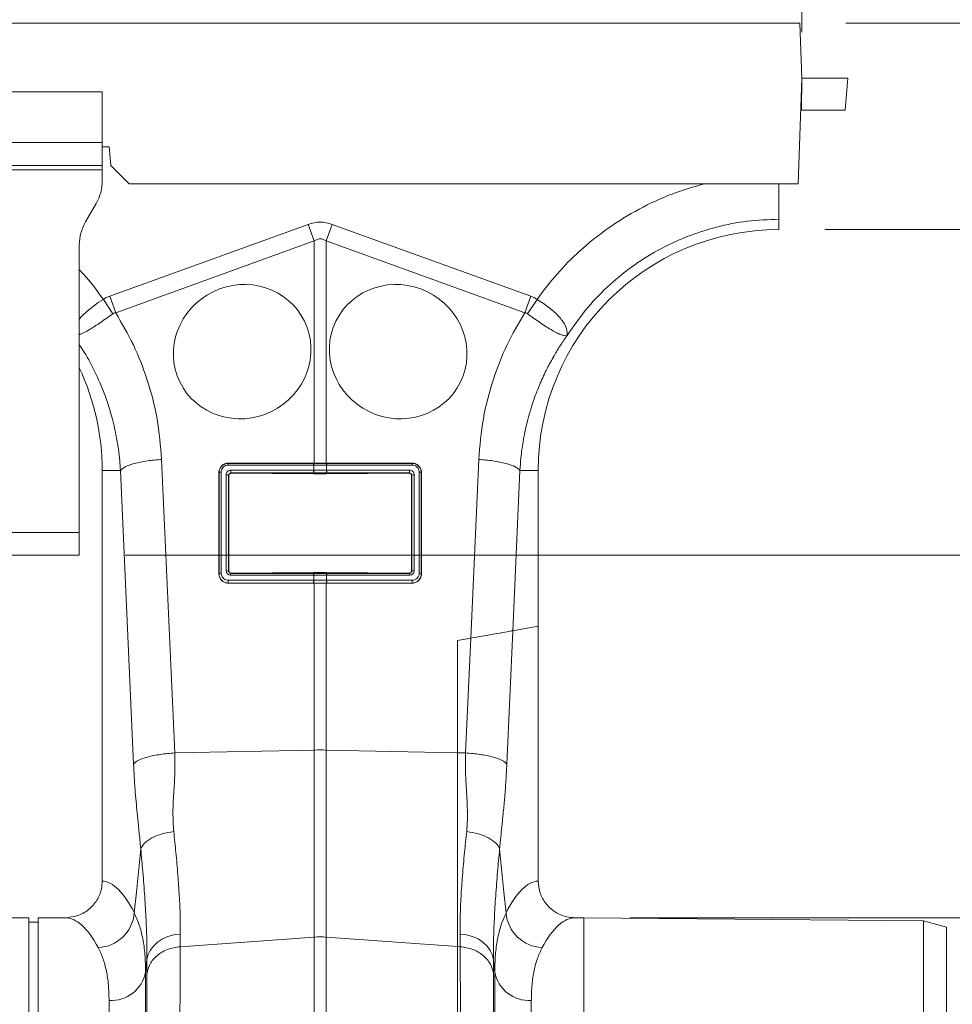
# Model space of a CAD drawing. Units: millimetres. Extents: x 0 to 4200, y 0 to 2970.
# Drawn here: x 2915 to 3119, y 1701 to 1915 of the extents above; entities that cross this region are included whole.
import ezdxf

# ---------------------------------------------------------------- set-up
doc = ezdxf.new("R2010")
doc.units = ezdxf.units.MM
doc.layers.add('ACO_DIMS', color=3, linetype='Continuous')
doc.layers.add('ACO_DRAINAGE', color=7, linetype='Continuous')

# ---------------------------------------------------------------- blocks, each defined once
blk = doc.blocks.new('ACO - 32800 - FRONT')
at = {"layer": 'ACO_DRAINAGE', "linetype": 'Continuous', "lineweight": 0}
for p, q in [((8.74, 428), (1013.32, 428)), ((1013.32, 428), (1013.74, 416)), ((1013.74, 416), (1012.94, 393)), ((1013.65, 409), (1013.74, 416)), ((1023.74, 416), (1013.74, 416)), ((1023.13, 409), (1023.74, 416)), ((861.24, 413), (761.24, 413)), ((861.24, 402), (861.24, 413)), ((1013.65, 409), (1013.5, 409)), ((1023.13, 409), (1013.65, 409)), ((861.24, 402), (761.24, 402)), ((861.24, 402), (861.24, 397)), ((861.24, 401), (862.74, 401)), ((862.74, 401), (863.09, 397)), ((861.24, 397), (761.24, 397)), ((761.24, 396), (861.24, 396)), ((861.24, 396), (861.24, 397)), ((861.24, 396), (861.24, 393.68)), ((863.09, 397), (867.09, 393)), ((1012.94, 393), (867.09, 393)), ((859.9, 388.68), (857.58, 384.66)), ((1008.74, 383), (1008.74, 385.25)), ((862.86, 368.49), (906.13, 384.13)), ((907.44, 380.52), (906.13, 384.13)), ((910.05, 380.52), (911.36, 384.13)), ((911.36, 384.13), (954.62, 368.49)), ((907.44, 380.52), (864.17, 364.87)), ((907.44, 332.09), (907.44, 380.52)), ((910.05, 380.52), (910.05, 332.09)), ((953.31, 364.87), (910.05, 380.52)), ((856.24, 379.66), (856.24, 317)), ((857.93, 365.23), (860.38, 367.08)), ((860.38, 367.08), (861.48, 367.79)), ((863.57, 364.66), (861.48, 367.79)), ((861.48, 367.79), (861.48, 367.79)), ((861.48, 367.79), (861.48, 367.79)), ((864.17, 364.87), (862.86, 368.49)), ((953.31, 364.87), (954.62, 368.49)), ((953.91, 364.66), (956, 367.79)), ((856.82, 364.16), (857.93, 365.23)), ((856.24, 363.47), (856.82, 364.16)), ((874.18, 332.91), (877.04, 268.91)), ((941.57, 293.95), (943.31, 332.91)), ((907.31, 331.65), (888.7, 331.65)), ((907.35, 332.09), (888.74, 332.09)), ((888.74, 332.09), (888.74, 332.03)), ((888.74, 332.03), (907.35, 332.03)), ((889.26, 330.57), (907.31, 330.57)), ((907.35, 331.65), (907.31, 331.65)), ((907.31, 330.57), (907.35, 330.57)), ((907.44, 332.09), (907.35, 332.09)), ((907.35, 332.03), (907.35, 332.09)), ((907.35, 332.03), (907.39, 332.03)), ((907.35, 330.57), (907.35, 331.65)), ((910.05, 332.09), (910.14, 332.09)), ((910.1, 332.03), (910.14, 332.03)), ((910.14, 332.09), (928.74, 332.09)), ((910.14, 332.03), (910.14, 332.09)), ((910.14, 332.03), (928.74, 332.03)), ((910.14, 331.65), (910.14, 330.57)), ((910.18, 331.65), (910.14, 331.65)), ((910.14, 330.57), (910.18, 330.57)), ((928.78, 331.65), (910.18, 331.65)), ((910.18, 330.57), (928.22, 330.57)), ((928.74, 332.09), (928.74, 332.03)), ((861.24, 330.5), (861.24, 240.99)), ((865.2, 330.5), (861.24, 330.5)), ((868.06, 266.5), (865.2, 330.5)), ((886.65, 330), (886.65, 308)), ((886.65, 330), (886.71, 330)), ((886.71, 308), (886.71, 330)), ((887.16, 330.11), (887.16, 308.11)), ((888.25, 308.66), (888.25, 329.56)), ((888.79, 329.45), (888.79, 308.55)), ((888.85, 329.39), (888.79, 329.45)), ((888.85, 308.61), (888.85, 329.39)), ((907.35, 329.95), (889.3, 329.95)), ((889.3, 329.95), (889.36, 329.89)), ((889.36, 329.89), (907.35, 329.75)), ((907.39, 329.95), (907.35, 329.95)), ((907.35, 329.95), (907.35, 329.75)), ((910.14, 329.95), (910.1, 329.95)), ((928.18, 329.95), (910.14, 329.95)), ((910.14, 329.95), (910.14, 329.75)), ((910.14, 329.75), (928.12, 329.89)), ((928.12, 329.89), (928.18, 329.95)), ((928.7, 329.45), (928.64, 329.39)), ((928.64, 329.39), (928.64, 308.61)), ((928.7, 308.55), (928.7, 329.45)), ((929.24, 329.56), (929.24, 308.66)), ((930.33, 308.11), (930.33, 330.11)), ((930.78, 330), (930.78, 308)), ((930.83, 330), (930.78, 330)), ((930.83, 330), (930.83, 308)), ((952.29, 330.5), (950.72, 295.57)), ((952.29, 330.5), (956.24, 330.5)), ((956.24, 296.54), (956.24, 330.5)), ((856.24, 317), (836.24, 317)), ((856.24, 317), (856.24, 312)), ((856.24, 312), (836.24, 312)), ((886.65, 308), (886.71, 308)), ((888.79, 308.55), (888.85, 308.61)), ((907.31, 307.65), (889.22, 307.65)), ((889.34, 308.11), (889.26, 308.03)), ((889.26, 308.03), (907.35, 308.03)), ((907.35, 308.26), (889.34, 308.11)), ((907.35, 307.65), (907.31, 307.65)), ((907.35, 308.03), (907.35, 308.26)), ((907.35, 308.03), (907.39, 308.03)), ((907.35, 306.57), (907.35, 307.65)), ((910.1, 308.03), (910.14, 308.03)), ((910.14, 308.03), (910.14, 308.26)), ((928.15, 308.11), (910.14, 308.26)), ((910.14, 308.03), (928.23, 308.03)), ((910.14, 307.65), (910.14, 306.57)), ((910.18, 307.65), (910.14, 307.65)), ((928.26, 307.65), (910.18, 307.65)), ((928.23, 308.03), (928.15, 308.11)), ((928.64, 308.61), (928.7, 308.55)), ((930.83, 308), (930.78, 308)), ((888.7, 306.57), (907.31, 306.57)), ((907.35, 305.95), (888.74, 305.95)), ((888.74, 305.91), (888.74, 305.95)), ((888.74, 305.91), (907.35, 305.91)), ((907.31, 306.57), (907.35, 306.57)), ((907.39, 305.95), (907.35, 305.95)), ((907.35, 305.95), (907.35, 305.91)), ((907.35, 305.91), (907.44, 305.91)), ((907.44, 269.56), (907.44, 305.91)), ((910.05, 305.91), (910.05, 269.56)), ((910.14, 305.91), (910.05, 305.91)), ((910.14, 305.95), (910.1, 305.95)), ((910.14, 306.57), (910.18, 306.57)), ((928.74, 305.95), (910.14, 305.95)), ((910.14, 305.95), (910.14, 305.91)), ((928.74, 305.91), (910.14, 305.91)), ((910.18, 306.57), (928.78, 306.57)), ((928.74, 305.91), (928.74, 305.95)), ((950.72, 295.57), (956.24, 296.54)), ((956.24, 240.99), (956.24, 296.54)), ((950.72, 295.57), (949.43, 266.5)), ((938.68, 293.44), (941.57, 293.95)), ((938.68, 268.95), (938.68, 293.44)), ((940.45, 268.91), (941.57, 293.95)), ((877.04, 268.91), (907.44, 269.56)), ((907.44, 228.79), (907.44, 269.56)), ((910.05, 269.56), (910.05, 228.79)), ((938.68, 268.95), (910.05, 269.56)), ((938.68, 226.73), (938.68, 268.95)), ((940.45, 268.91), (938.68, 268.95)), ((868.69, 238.6), (869.64, 247.99)), ((947.85, 247.99), (948.79, 238.6)), ((868.23, 234.04), (868.69, 238.6)), ((948.79, 238.6), (949.25, 234.04)), ((845.24, 233), (764.37, 233)), ((845.24, 116.5), (845.24, 233)), ((847.24, 232), (845.24, 232)), ((853.12, 233), (847.24, 233)), ((847.24, 116.5), (847.24, 233)), ((966.24, 233), (964.37, 233)), ((1040.24, 232.35), (966.24, 233)), ((966.24, 116.5), (966.24, 233)), ((1045.24, 230.97), (1040.24, 232.35)), ((1040.24, 0.65), (1040.24, 232.35)), ((1045.24, 2.03), (1045.24, 230.97)), ((872.38, 226.83), (873.27, 227.67)), ((873.27, 227.67), (874.34, 228.37)), ((874.34, 228.37), (875.55, 228.91)), ((875.55, 228.91), (876.86, 229.27)), ((876.86, 229.27), (878.24, 229.45)), ((878.24, 229.45), (878.21, 226.69)), ((878.21, 226.69), (907.44, 228.79)), ((907.44, 211.02), (907.44, 228.79)), ((910.05, 228.79), (910.05, 211.02)), ((938.68, 226.73), (910.05, 228.79)), ((939.27, 226.69), (939.25, 229.45)), ((939.25, 229.45), (940.62, 229.27)), ((940.62, 229.27), (941.93, 228.91)), ((941.93, 228.91), (943.14, 228.37)), ((943.14, 228.37), (944.21, 227.67)), ((944.21, 227.67), (945.11, 226.83)), ((871.2, 224.86), (871.68, 225.89)), ((871.68, 225.89), (872.38, 226.83)), ((938.68, 85.89), (938.68, 226.73)), ((939.27, 226.69), (938.68, 226.73)), ((945.11, 226.83), (945.8, 225.89)), ((945.8, 225.89), (946.28, 224.86)), ((870.96, 223.79), (870.7, 221.16)), ((870.94, 220.7), (870.96, 223.79)), ((870.96, 223.79), (871.2, 224.86)), ((946.28, 224.86), (946.52, 223.79)), ((946.52, 223.79), (946.55, 220.7)), ((946.79, 221.16), (946.52, 223.79)), ((870.7, 221.16), (870.7, -7.3)), ((946.79, -7.3), (946.79, 221.16)), ((862.73, 0), (862.73, 214.99)), ((954.76, 214.99), (954.76, 0))]:
    blk.add_line(p, q, dxfattribs=at)
for centre, radius, start, end in [((851.24, 393.68), 10, 330, 0), ((866.24, 379.66), 10, 150, 180), ((1008.74, 330.5), 52.5, 90, 180), ((808.74, 330.5), 52.5, 0, 25.2088), ((889.94, 331.71), 1.24, 165.1733, 182.8378), ((891.45, 330.4), 2.2, 175.5572, 191.7776), ((909.5, 330.4), 2.2, 175.5572, 191.7776), ((908.54, 331.71), 1.24, 165.1733, 182.8378), ((909.54, 330.4), 2.2, 175.5727, 191.7832), ((908.58, 331.71), 1.24, 165.1508, 182.8261), ((908.9, 331.71), 1.24, 357.1739, 14.8492), ((907.95, 330.4), 2.2, 348.2168, 4.4273), ((908.94, 331.71), 1.24, 357.1622, 14.8267), ((907.99, 330.4), 2.2, 348.2224, 4.4428), ((926.03, 330.4), 2.2, 348.2224, 4.4428), ((927.55, 331.71), 1.24, 357.1622, 14.8267), ((887.08, 329.46), 0.656, 82.6896, 124.4399), ((888.37, 328.79), 0.784, 57.9152, 99.1956), ((929.11, 328.79), 0.784, 80.8044, 122.0848), ((930.41, 329.46), 0.656, 55.5601, 97.3104), ((887.08, 307.46), 0.656, 82.6896, 124.4399), ((888.37, 307.88), 0.784, 57.9152, 99.1956), ((890.46, 307.71), 1.24, 165.1733, 182.8378), ((908.54, 307.71), 1.24, 165.1733, 182.8378), ((908.58, 307.71), 1.24, 165.1508, 182.8261), ((908.9, 307.71), 1.24, 357.1739, 14.8492), ((908.94, 307.71), 1.24, 357.1622, 14.8267), ((927.03, 307.71), 1.24, 357.1622, 14.8267), ((929.11, 307.88), 0.784, 80.8044, 122.0848), ((930.41, 307.46), 0.656, 55.5601, 97.3104), ((890.89, 306.4), 2.2, 175.5572, 191.7776), ((909.5, 306.4), 2.2, 175.5572, 191.7776), ((909.54, 306.4), 2.2, 175.5727, 191.7832), ((907.95, 306.4), 2.2, 348.2168, 4.4273), ((907.99, 306.4), 2.2, 348.2224, 4.4428), ((926.59, 306.4), 2.2, 348.2224, 4.4428), ((908.74, 207.7), 61.87, 88.7893, 91.2107), ((859.98, 234.76), 8.28, 272.5667, 355.0163), ((957.5, 234.76), 8.28, 184.9837, 267.4333), ((908.74, 210.63), 18.21, 85.882, 94.118), ((863.23, 222.57), 7.6, 266.1938, 349.3338), ((954.25, 222.57), 7.6, 190.6662, 273.8062)]:
    blk.add_arc(centre, radius, start, end, dxfattribs=at)
for centre, major_axis, ratio, start_param, end_param in [((908.74, 260.6), (0, -124.01), 0.241922, 3.054326, 3.228859), ((908.74, 260.6), (0, 120.38), 0.124607, 6.195919, 6.370452), ((889.24, 329.58), (0.878, 0.482), 0.974396, 1.057831, 2.650507), ((928.24, 329.58), (0.878, -0.482), 0.974396, 0.491086, 2.083762), ((889.29, 329.46), (0.452, 0.219), 0.955254, 1.101389, 2.694065), ((889.35, 329.4), (0.483, 0.141), 0.974324, 1.27192, 2.864595), ((928.13, 329.4), (0.483, -0.141), 0.974324, 0.276997, 1.869673), ((928.2, 329.46), (0.452, -0.219), 0.955254, 0.447528, 2.040204), ((889.24, 308.68), (0.316, 0.98), 0.964036, 1.893934, 3.443313), ((889.29, 308.56), (0.186, 0.499), 0.926105, 1.924869, 3.474248), ((889.35, 308.63), (0.231, 0.462), 0.963986, 2.048442, 3.59782), ((928.13, 308.63), (-0.231, 0.462), 0.963986, 2.685365, 4.234743), ((928.2, 308.56), (-0.186, 0.499), 0.926105, 2.808938, 4.358316), ((928.24, 308.68), (-0.316, 0.98), 0.964036, 2.839873, 4.389251), ((861, 116.5), (0, 124.5), 0.176327, 5.94729, 6.272027), ((956.49, 116.5), (0, 124.5), 0.176327, 0.011158, 0.335896), ((853.12, 116.5), (0, 116.5), 0.188435, 5.94729, 6.283185), ((964.37, 116.5), (0, 116.5), 0.188435, 0, 0.335896)]:
    blk.add_ellipse(centre, major_axis=major_axis, ratio=ratio, start_param=start_param, end_param=end_param, dxfattribs=at)
for centre, major_axis in [((891.74, 356.39), (13.59, 6.61)), ((925.74, 356.39), (13.59, -6.61))]:
    blk.add_ellipse(centre, major_axis=major_axis, ratio=0.961568, dxfattribs=at)
for points, knots in [([(956, 367.79), (957.41, 369.66), (960.24, 373.4), (965.43, 378.6), (971.39, 383.41), (978.17, 387.57), (985.23, 390.88), (990.16, 392.31), (992.54, 393)], [0, 0, 0, 0, 0.155046, 0.310124, 0.485417, 0.660556, 0.835744, 1, 1, 1, 1]), ([(1008.74, 393), (1008.74, 392.55), (1008.74, 390.95), (1008.74, 388.56), (1008.74, 386.2), (1008.74, 385.56), (1008.74, 385.25)], [0, 0, 0, 0, 0.114484, 0.409627, 0.704754, 1, 1, 1, 1]), ([(856.24, 374.19), (856.54, 373.9), (858.5, 371.95), (860.11, 369.7), (861.48, 367.79)], [0, 0, 0, 0, 0.151618, 1, 1, 1, 1]), ([(861.48, 367.79), (861.7, 367.93), (862.14, 368.2), (862.62, 368.39), (862.86, 368.49)], [0, 0, 0, 0, 0.496268, 1, 1, 1, 1]), ([(954.62, 368.49), (954.86, 368.39), (955.34, 368.2), (955.78, 367.93), (956, 367.79)], [0, 0, 0, 0, 0.4963503, 1, 1, 1, 1]), ([(956, 367.79), (956, 367.79), (956.95, 367.21), (958.81, 365.94), (961.04, 363.91), (962.41, 361.88), (962.63, 360.63), (962.58, 360.05), (962.57, 359.98), (962.57, 359.95), (962.57, 359.94), (962.57, 359.93), (962.57, 359.93), (962.58, 359.93), (962.58, 359.94), (962.58, 359.94)], [0, 0, 0, 0, 0.000004, 0.233074, 0.46745, 0.708083, 0.959755, 0.977462, 0.988591, 0.992445, 0.994999, 0.997546, 0.998625, 0.999433, 1, 1, 1, 1]), ([(864.17, 364.87), (864.17, 364.87), (864.04, 364.86), (863.83, 364.82), (863.65, 364.71), (863.57, 364.66)], [0, 0, 0, 0, 0.000094, 0.6105183, 1, 1, 1, 1]), ([(864.17, 364.87), (865.52, 362.56), (868.21, 357.94), (871.22, 350.16), (873.43, 341.81), (873.93, 335.87), (874.18, 332.91)], [0, 0, 0, 0, 0.236696, 0.473675, 0.73711, 1, 1, 1, 1]), ([(943.31, 332.91), (943.56, 335.87), (944.05, 341.81), (946.27, 350.16), (949.27, 357.94), (951.97, 362.56), (953.31, 364.87)], [0, 0, 0, 0, 0.262877, 0.526325, 0.763294, 1, 1, 1, 1]), ([(953.91, 364.66), (953.91, 364.66), (953.81, 364.74), (953.61, 364.83), (953.4, 364.87), (953.31, 364.87), (953.31, 364.87)], [0, 0, 0, 0, 0.000206, 0.608644, 0.999906, 1, 1, 1, 1]), ([(863.57, 364.66), (862.66, 364.01), (860.83, 362.7), (858.38, 361.11), (856.8, 360.25), (856.31, 360.15), (856.24, 360.13)], [0, 0, 0, 0, 0.311977, 0.625897, 0.948343, 1, 1, 1, 1]), ([(962.57, 359.92), (962.56, 359.91), (962.54, 359.89), (962.48, 359.87), (962.27, 359.85), (961.79, 359.91), (960.94, 360.2), (959.94, 360.67), (958.77, 361.34), (957.14, 362.38), (955.46, 363.55), (954.25, 364.42), (953.91, 364.66)], [0, 0, 0, 0, 0.003076, 0.010334, 0.044557, 0.181682, 0.310474, 0.439173, 0.564124, 0.689034, 0.912678, 1, 1, 1, 1]), ([(962.55, 359.88), (962.08, 359.21), (961.08, 357.77), (959.62, 355.38), (958.12, 352.6), (956.62, 349.41), (955.11, 345.51), (953.84, 341.23), (952.97, 336.98), (952.49, 333.49), (952.35, 331.4), (952.29, 330.5)], [0, 0, 0, 0, 0.077399, 0.166179, 0.266426, 0.378236, 0.501718, 0.664565, 0.802089, 0.913983, 1, 1, 1, 1]), ([(865.2, 330.5), (865.16, 331.2), (865.05, 332.78), (864.75, 335.39), (864.23, 338.5), (863.4, 342.07), (862.03, 346.57), (860.01, 351.4), (857.93, 355.38), (856.59, 357.37), (856.24, 357.89)], [0, 0, 0, 0, 0.072177, 0.162296, 0.270231, 0.39583, 0.538915, 0.754395, 0.935057, 1, 1, 1, 1]), ([(865.2, 330.5), (865.48, 330.77), (866.05, 331.31), (868.16, 332.05), (870.96, 332.63), (873.12, 332.82), (874.18, 332.91)], [0, 0, 0, 0, 0.243129, 0.5, 0.756871, 1, 1, 1, 1]), ([(943.31, 332.91), (944.36, 332.82), (946.52, 332.63), (949.32, 332.05), (951.44, 331.31), (952.01, 330.77), (952.29, 330.5)], [0, 0, 0, 0, 0.243129, 0.5, 0.756871, 1, 1, 1, 1]), ([(888.74, 332.09), (888.51, 332.07), (888.06, 332.03), (887.45, 331.69), (886.98, 331.19), (886.7, 330.6), (886.67, 330.19), (886.65, 330)], [0, 0, 0, 0, 0.205875, 0.411799, 0.617657, 0.827127, 1, 1, 1, 1]), ([(886.71, 330), (886.71, 330), (886.71, 330.23), (886.79, 330.69), (887.13, 331.31), (887.66, 331.76), (888.23, 331.99), (888.6, 332.03), (888.74, 332.03), (888.74, 332.03)], [0, 0, 0, 0, 0.000019, 0.218814, 0.438627, 0.654055, 0.863156, 0.999981, 1, 1, 1, 1]), ([(888.7, 331.65), (888.59, 331.65), (888.31, 331.63), (887.88, 331.45), (887.48, 331.1), (887.21, 330.63), (887.18, 330.29), (887.16, 330.11)], [0, 0, 0, 0, 0.136521, 0.344871, 0.559889, 0.780061, 1, 1, 1, 1]), ([(910.14, 331.65), (909.91, 331.65), (909.45, 331.65), (908.62, 331.65), (907.91, 331.65), (907.44, 331.65), (907.35, 331.65)], [0, 0, 0, 0, 0.239747, 0.500022, 0.89698, 1, 1, 1, 1]), ([(907.35, 330.57), (907.57, 330.57), (908.03, 330.57), (908.87, 330.57), (909.58, 330.57), (910.04, 330.57), (910.14, 330.57)], [0, 0, 0, 0, 0.239719, 0.500022, 0.896587, 1, 1, 1, 1]), ([(907.39, 332.03), (907.48, 332.03), (907.93, 332.03), (908.62, 332.03), (909.43, 332.03), (909.88, 332.03), (910.1, 332.03)], [0, 0, 0, 0, 0.103022, 0.4999784, 0.760251, 1, 1, 1, 1]), ([(910.05, 332.09), (909.88, 332.09), (909.48, 332.09), (908.84, 332.09), (908.14, 332.09), (907.67, 332.09), (907.44, 332.09)], [0, 0, 0, 0, 0.19546, 0.46364, 0.73182, 1, 1, 1, 1]), ([(928.74, 332.09), (928.97, 332.07), (929.43, 332.03), (930.04, 331.69), (930.51, 331.19), (930.79, 330.6), (930.82, 330.19), (930.83, 330)], [0, 0, 0, 0, 0.205865, 0.411779, 0.617636, 0.827106, 1, 1, 1, 1]), ([(928.74, 332.03), (928.74, 332.03), (928.96, 332.03), (929.41, 331.96), (930, 331.64), (930.46, 331.15), (930.72, 330.58), (930.78, 330.18), (930.78, 330), (930.78, 330)], [0, 0, 0, 0, 0.000019, 0.206342, 0.41288, 0.618986, 0.827931, 0.999981, 1, 1, 1, 1]), ([(930.33, 330.11), (930.32, 330.25), (930.29, 330.55), (930.09, 330.99), (929.74, 331.36), (929.29, 331.61), (928.95, 331.64), (928.78, 331.65)], [0, 0, 0, 0, 0.173011, 0.382396, 0.588249, 0.794152, 1, 1, 1, 1]), ([(907.35, 329.75), (907.58, 329.75), (908.05, 329.75), (908.98, 329.75), (909.68, 329.75), (910.14, 329.75)], [0, 0, 0, 0, 0.251336, 0.502672, 1, 1, 1, 1]), ([(910.1, 329.95), (910, 329.95), (909.55, 329.95), (908.87, 329.95), (908.06, 329.95), (907.6, 329.95), (907.39, 329.95)], [0, 0, 0, 0, 0.1034145, 0.4999785, 0.7602792, 1, 1, 1, 1]), ([(886.65, 308), (886.68, 307.76), (886.73, 307.27), (887.11, 306.63), (887.67, 306.16), (888.25, 305.94), (888.62, 305.92), (888.74, 305.91)], [0, 0, 0, 0, 0.223465, 0.44692, 0.670587, 0.889443, 1, 1, 1, 1]), ([(888.74, 305.95), (888.74, 305.95), (888.51, 305.95), (888.06, 306.03), (887.45, 306.36), (886.99, 306.88), (886.75, 307.46), (886.7, 307.85), (886.71, 308), (886.71, 308)], [0, 0, 0, 0, 0.0000185, 0.211043, 0.4207948, 0.6347992, 0.8540876, 0.9999815, 1, 1, 1, 1]), ([(887.16, 308.11), (887.17, 307.99), (887.19, 307.7), (887.38, 307.26), (887.73, 306.88), (888.19, 306.62), (888.53, 306.58), (888.7, 306.57)], [0, 0, 0, 0, 0.146929, 0.367435, 0.581825, 0.790827, 1, 1, 1, 1]), ([(910.14, 308.26), (909.91, 308.26), (909.44, 308.26), (908.51, 308.27), (907.81, 308.26), (907.35, 308.26)], [0, 0, 0, 0, 0.25132, 0.50264, 1, 1, 1, 1]), ([(910.14, 307.65), (909.91, 307.65), (909.45, 307.65), (908.62, 307.65), (907.91, 307.65), (907.44, 307.65), (907.35, 307.65)], [0, 0, 0, 0, 0.2397196, 0.5000217, 0.8970227, 1, 1, 1, 1]), ([(907.39, 308.03), (907.48, 308.03), (907.93, 308.03), (908.62, 308.03), (909.43, 308.03), (909.88, 308.03), (910.1, 308.03)], [0, 0, 0, 0, 0.102979, 0.499978, 0.760278, 1, 1, 1, 1]), ([(930.83, 308), (930.81, 307.76), (930.76, 307.27), (930.38, 306.63), (929.82, 306.16), (929.23, 305.94), (928.87, 305.92), (928.74, 305.91)], [0, 0, 0, 0, 0.2234593, 0.4469091, 0.6705766, 0.8894327, 1, 1, 1, 1]), ([(930.78, 308), (930.78, 308), (930.78, 307.77), (930.7, 307.29), (930.34, 306.66), (929.79, 306.19), (929.22, 305.98), (928.86, 305.95), (928.74, 305.95), (928.74, 305.95)], [0, 0, 0, 0, 0.000019, 0.221817, 0.4441, 0.667798, 0.888058, 0.999981, 1, 1, 1, 1]), ([(928.78, 306.57), (928.87, 306.57), (929.14, 306.59), (929.58, 306.75), (929.99, 307.1), (930.27, 307.57), (930.31, 307.93), (930.33, 308.11)], [0, 0, 0, 0, 0.110743, 0.329577, 0.553252, 0.776624, 1, 1, 1, 1]), ([(907.35, 306.57), (907.57, 306.57), (908.03, 306.57), (908.87, 306.57), (909.58, 306.57), (910.04, 306.57), (910.14, 306.57)], [0, 0, 0, 0, 0.239746, 0.500022, 0.896544, 1, 1, 1, 1]), ([(910.1, 305.95), (910, 305.95), (909.55, 305.95), (908.87, 305.95), (908.06, 305.95), (907.6, 305.95), (907.39, 305.95)], [0, 0, 0, 0, 0.1034576, 0.4999785, 0.7602518, 1, 1, 1, 1]), ([(907.44, 305.91), (907.61, 305.91), (908.01, 305.91), (908.65, 305.91), (909.35, 305.91), (909.82, 305.91), (910.05, 305.91)], [0, 0, 0, 0, 0.195456, 0.463637, 0.731819, 1, 1, 1, 1]), ([(950.72, 295.57), (950.39, 295.51), (949.72, 295.39), (947.31, 294.96), (944.47, 294.46), (942.41, 294.1), (941.57, 293.95)], [0, 0, 0, 0, 0.268455, 0.536694, 0.809473, 1, 1, 1, 1]), ([(868.06, 266.5), (868.34, 266.77), (868.91, 267.32), (871.02, 268.05), (873.82, 268.64), (875.98, 268.82), (877.04, 268.91)], [0, 0, 0, 0, 0.243129, 0.5, 0.756871, 1, 1, 1, 1]), ([(877.04, 268.91), (877.06, 267.44), (877.11, 264.48), (876.82, 260.14), (876.57, 255.88), (876.74, 253.15), (876.82, 251.79)], [0, 0, 0, 0, 0.248685, 0.498858, 0.749663, 1, 1, 1, 1]), ([(940.67, 251.79), (940.73, 252.66), (940.87, 254.39), (940.82, 257.19), (940.66, 260.23), (940.48, 263.24), (940.37, 266.17), (940.42, 267.97), (940.45, 268.91)], [0, 0, 0, 0, 0.161312, 0.320021, 0.501168, 0.696513, 0.841275, 1, 1, 1, 1]), ([(940.45, 268.91), (941.5, 268.82), (943.67, 268.64), (946.46, 268.05), (948.58, 267.32), (949.15, 266.77), (949.43, 266.5)], [0, 0, 0, 0, 0.243129, 0.5, 0.756871, 1, 1, 1, 1]), ([(869.64, 247.99), (869.57, 248.66), (869.4, 250.41), (869.13, 253.01), (868.85, 255.77), (868.61, 258.35), (868.39, 260.97), (868.2, 263.69), (868.11, 265.58), (868.06, 266.5)], [0, 0, 0, 0, 0.112536, 0.291159, 0.438969, 0.574064, 0.715662, 0.860193, 1, 1, 1, 1]), ([(949.43, 266.5), (949.36, 265.28), (949.24, 262.84), (948.97, 259.37), (948.7, 256.47), (948.45, 253.92), (948.22, 251.73), (948.02, 249.7), (947.9, 248.47), (947.85, 247.99)], [0, 0, 0, 0, 0.184647, 0.369269, 0.550928, 0.658553, 0.794485, 0.920212, 1, 1, 1, 1]), ([(876.82, 251.79), (876.98, 250.26), (877.32, 247.01), (877.74, 242.33), (878.06, 237.72), (878.25, 233.37), (878.24, 230.76), (878.24, 229.45)], [0, 0, 0, 0, 0.181055, 0.382881, 0.584703, 0.792353, 1, 1, 1, 1]), ([(939.25, 229.45), (939.25, 230.72), (939.24, 233.26), (939.42, 237.55), (939.73, 242.19), (940.16, 246.96), (940.5, 250.26), (940.67, 251.79)], [0, 0, 0, 0, 0.201796, 0.403595, 0.611268, 0.818945, 1, 1, 1, 1]), ([(870.96, 223.79), (870.97, 225.15), (870.98, 227.89), (870.81, 232.54), (870.52, 237.57), (870.12, 242.74), (869.79, 246.32), (869.64, 247.99)], [0, 0, 0, 0, 0.201482, 0.402967, 0.610606, 0.818252, 1, 1, 1, 1]), ([(947.85, 247.99), (947.7, 246.32), (947.37, 242.8), (946.98, 237.72), (946.68, 232.73), (946.51, 228.02), (946.52, 225.2), (946.52, 223.79)], [0, 0, 0, 0, 0.181748, 0.383274, 0.584793, 0.792399, 1, 1, 1, 1]), ([(853.12, 233), (854.04, 233.09), (855.9, 233.27), (858.36, 234.68), (860.19, 236.76), (861.12, 239), (861.21, 240.45), (861.24, 240.99)], [0, 0, 0, 0, 0.219245, 0.438554, 0.655999, 0.869884, 1, 1, 1, 1]), ([(956.24, 240.99), (956.33, 240.1), (956.51, 238.33), (957.87, 235.96), (959.89, 234.15), (962.18, 233.15), (963.72, 233.04), (964.37, 233)], [0, 0, 0, 0, 0.210468, 0.420896, 0.632583, 0.847463, 1, 1, 1, 1]), ([(868.23, 234.04), (868.61, 233.19), (869.36, 231.49), (870.11, 228.44), (870.61, 225.05), (870.67, 222.46), (870.7, 221.16)], [0, 0, 0, 0, 0.247684, 0.495363, 0.747682, 1, 1, 1, 1]), ([(946.79, 221.16), (946.82, 222.43), (946.88, 224.98), (947.36, 228.36), (948.11, 231.44), (948.87, 233.18), (949.25, 234.04)], [0, 0, 0, 0, 0.2476538, 0.4953093, 0.7476515, 1, 1, 1, 1]), ([(862.73, 214.99), (862.7, 216.13), (862.64, 218.42), (862.18, 221.45), (861.45, 224.2), (860.72, 225.73), (860.36, 226.49)], [0, 0, 0, 0, 0.247392, 0.494785, 0.747388, 1, 1, 1, 1]), ([(878.21, 226.69), (878.21, 224.82), (878.21, 221.04), (878.19, 214.56), (878.16, 207.37), (878.11, 199.07), (878.05, 189.59), (878, 181.81), (877.96, 176.63), (877.94, 174.39), (877.92, 172.1), (877.9, 169.79), (877.88, 167.44), (877.86, 165.06), (877.84, 162.65), (877.81, 158.71), (877.75, 152.91), (877.68, 144.87), (877.59, 135.8), (877.49, 126.47), (877.4, 117.03), (877.3, 107.65), (877.19, 97.72), (877.08, 87.32), (876.96, 76.71), (876.84, 66.37), (876.72, 56.74), (876.62, 47.99), (876.52, 40.11), (876.43, 33.22), (876.35, 27.23), (876.28, 22.06), (876.23, 18.41), (876.2, 16.03), (876.18, 14.69), (876.16, 13.41), (876.14, 12.19), (876.13, 11.03), (876.11, 9.93), (876.07, 6.99), (876.01, 2.52), (875.93, -2.85), (875.86, -7.35), (875.81, -10.98), (875.77, -13.77), (875.73, -15.7), (875.71, -16.89), (875.71, -17.04), (875.71, -17.11)], [0, 0, 0, 0, 0.028163, 0.057214, 0.087154, 0.117982, 0.15356, 0.190251, 0.197592, 0.204975, 0.212402, 0.219871, 0.227383, 0.234939, 0.242537, 0.250178, 0.271848, 0.296259, 0.32341, 0.353301, 0.379188, 0.406828, 0.436219, 0.467363, 0.500257, 0.533175, 0.564332, 0.593727, 0.621361, 0.647235, 0.669795, 0.690822, 0.710315, 0.716535, 0.72258, 0.728452, 0.73415, 0.739674, 0.745024, 0.7502, 0.783175, 0.81565, 0.847624, 0.879098, 0.910072, 0.940547, 0.970523, 1, 1, 1, 1]), ([(941.78, -17.11), (941.78, -17.04), (941.77, -16.89), (941.75, -15.7), (941.72, -13.77), (941.67, -10.87), (941.62, -6.89), (941.56, -3.09), (941.52, -0.39), (941.5, 0.81), (941.49, 2.04), (941.47, 3.32), (941.45, 4.65), (941.43, 6.01), (941.41, 7.42), (941.38, 9.81), (941.33, 13.51), (941.25, 18.96), (941.16, 25.47), (941.07, 32.56), (940.97, 40.11), (940.87, 47.99), (940.76, 56.74), (940.65, 66.37), (940.53, 76.71), (940.41, 87.32), (940.29, 97.72), (940.19, 107.65), (940.09, 117.03), (940, 125.64), (939.92, 133.47), (939.85, 140.53), (939.8, 145.63), (939.77, 148.96), (939.75, 150.72), (939.74, 152.42), (939.72, 154.07), (939.71, 155.67), (939.69, 157.23), (939.68, 158.73), (939.64, 163.4), (939.57, 171.03), (939.49, 181.22), (939.43, 190.68), (939.37, 199.4), (939.33, 207.37), (939.3, 214.56), (939.28, 221.04), (939.28, 224.82), (939.27, 226.69)], [0, 0, 0, 0, 0.029477, 0.059452, 0.089927, 0.120902, 0.156184, 0.192094, 0.199224, 0.206378, 0.213556, 0.220758, 0.227985, 0.235236, 0.242512, 0.249811, 0.271425, 0.295788, 0.322902, 0.352765, 0.378638, 0.406273, 0.435668, 0.466825, 0.499744, 0.532638, 0.563781, 0.593172, 0.620812, 0.646699, 0.669279, 0.690331, 0.709856, 0.715317, 0.720647, 0.725843, 0.730907, 0.735838, 0.740636, 0.745301, 0.749834, 0.78421, 0.8177, 0.850302, 0.882018, 0.912845, 0.942785, 0.971837, 1, 1, 1, 1]), ([(957.13, 226.49), (956.77, 225.74), (956.05, 224.25), (955.32, 221.53), (954.85, 218.49), (954.79, 216.16), (954.76, 214.99)], [0, 0, 0, 0, 0.247434, 0.49486, 0.747431, 1, 1, 1, 1]), ([(871.16, -12.56), (871.16, -12.52), (871.16, -12.44), (871.16, -11.91), (871.16, -11.23), (871.16, -10.42), (871.15, -9.42), (871.15, -8.08), (871.15, -6.08), (871.14, -3.31), (871.14, 0.26), (871.14, 4.14), (871.13, 8.33), (871.12, 13.08), (871.12, 18.56), (871.11, 24.98), (871.1, 32.13), (871.09, 40), (871.08, 48.6), (871.07, 57.92), (871.06, 67.92), (871.05, 78.54), (871.04, 89.49), (871.03, 100.45), (871.02, 111.13), (871.01, 121.82), (871, 132.43), (870.99, 140.41), (870.98, 145.58), (870.98, 148.15), (870.98, 150.67), (870.98, 153.15), (870.98, 155.58), (870.97, 160.58), (870.97, 167.99), (870.96, 177.46), (870.95, 186.32), (870.95, 194.53), (870.94, 202.1), (870.94, 208.98), (870.94, 215.23), (870.94, 218.89), (870.94, 220.7)], [0, 0, 0, 0, 0.022276, 0.041722, 0.058338, 0.072125, 0.08707, 0.104068, 0.123117, 0.151925, 0.178342, 0.203859, 0.228477, 0.252196, 0.2802, 0.30917, 0.339101, 0.369992, 0.401837, 0.434635, 0.468381, 0.503072, 0.538479, 0.572658, 0.605614, 0.637351, 0.671453, 0.704037, 0.712322, 0.720504, 0.728582, 0.736556, 0.744427, 0.752194, 0.785541, 0.818203, 0.850184, 0.881488, 0.912118, 0.942078, 0.971371, 1, 1, 1, 1]), ([(946.55, 220.7), (946.55, 218.89), (946.55, 215.23), (946.54, 208.98), (946.54, 202.1), (946.54, 194.22), (946.53, 185.29), (946.53, 177.78), (946.52, 172.48), (946.52, 169.68), (946.52, 166.82), (946.52, 163.92), (946.51, 160.96), (946.51, 156.24), (946.51, 149.56), (946.5, 140.69), (946.49, 131.3), (946.48, 121.43), (946.47, 111.13), (946.46, 100.45), (946.45, 89.49), (946.44, 78.54), (946.43, 67.92), (946.41, 57.92), (946.4, 48.6), (946.39, 40), (946.39, 32.13), (946.38, 24.98), (946.37, 18.56), (946.36, 13.06), (946.36, 8.27), (946.35, 4.06), (946.35, 0.19), (946.34, -3.39), (946.34, -6.14), (946.33, -8.11), (946.33, -9.39), (946.33, -10.37), (946.33, -11.2), (946.33, -11.9), (946.33, -12.44), (946.33, -12.52), (946.33, -12.56)], [0, 0, 0, 0, 0.0286289, 0.0579217, 0.0878815, 0.1185115, 0.1536146, 0.1895676, 0.1991281, 0.2087475, 0.2184257, 0.228163, 0.2379595, 0.2478152, 0.2747145, 0.3028182, 0.3321295, 0.3626519, 0.3943892, 0.4273453, 0.4615245, 0.496931, 0.5316211, 0.5653667, 0.5981641, 0.6300096, 0.6608998, 0.6908314, 0.7198011, 0.7478061, 0.7718556, 0.7966684, 0.8222445, 0.8485835, 0.8778236, 0.8962558, 0.9126392, 0.9267683, 0.9409231, 0.9578467, 0.977539, 1, 1, 1, 1])]:
    blk.add_open_spline(points, degree=3, knots=knots, dxfattribs=at)
for points in [[(1008.74, 385.25), (1006.45, 385.16), (1001.87, 385), (995.1, 383.66), (988.55, 381.55), (982.32, 378.61), (976.5, 374.93), (971.2, 370.53), (966.45, 365.54), (963.85, 361.77), (962.55, 359.88)], [(869.64, 247.99), (869.86, 248.42), (870.29, 249.29), (871.98, 250.45), (874.2, 251.36), (875.94, 251.65), (876.82, 251.79)], [(940.67, 251.79), (941.54, 251.65), (943.29, 251.36), (945.51, 250.45), (947.19, 249.29), (947.63, 248.42), (947.85, 247.99)], [(870.94, 220.7), (871.11, 221.46), (871.47, 222.97), (873.15, 224.87), (875.45, 226.25), (877.29, 226.54), (878.21, 226.69)], [(939.27, 226.69), (940.19, 226.54), (942.03, 226.25), (944.34, 224.87), (946.02, 222.97), (946.37, 221.46), (946.55, 220.7)]]:
    blk.add_open_spline(points, degree=3, dxfattribs=at)

msp = doc.modelspace()

# ---------------------------------------------------------------- linework, layer by layer
at = {"layer": 'ACO_DIMS', "lineweight": 0}
for p, q in [((3085.83, 1912.47), (3085.83, 2047.53)), ((3095.41, 1914.47), (3189.44, 1914.47)), ((3095.41, 1914.47), (3339.39, 1914.47)), ((3090.83, 1869.47), (3257.33, 1869.47)), ((2938.33, 1798.47), (3189.44, 1798.47)), ((3048.33, 1719.47), (3339.39, 1719.47)), ((3048.33, 1719.47), (3257.33, 1719.47))]:
    msp.add_line(p, q, dxfattribs=at)

# ---------------------------------------------------------------- block references
at = {"layer": 'ACO_DRAINAGE'}
msp.add_blockref('ACO - 32800 - FRONT', (2072.08, 1486.47), dxfattribs=at)

doc.saveas('drawing.dxf')
